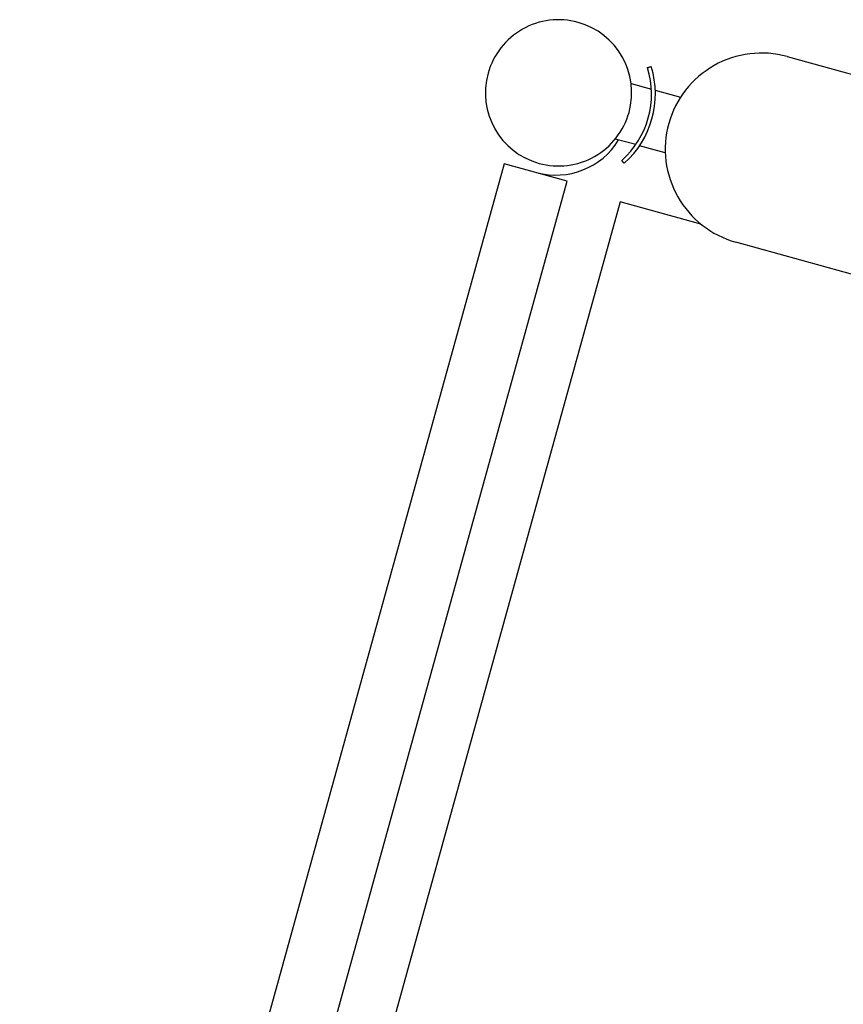
# Model space of a CAD drawing. Units: millimetres. Extents: x -322 to 401, y -908 to 221.
# Drawn here: x -15 to -14, y -783 to -783 of the extents above; entities that cross this region are included whole.
import ezdxf

# ---------------------------------------------------------------- set-up
doc = ezdxf.new("R2010")
doc.units = ezdxf.units.MM
doc.layers.add('ARQ IV 03- Edificios y caminos', color=253, linetype='Continuous')

# ---------------------------------------------------------------- blocks, each defined once
blk = doc.blocks.new('acuario')
for p, q in [((-104.7086768877434, 43.32878426716206), (-104.4970571213817, 44.11065153550885)), ((-104.4005302503683, 44.08452562550065), (-104.6121500167319, 43.30265835715363)), ((-104.6213597070855, 43.28449920878074), (-104.6327291357848, 43.24249281064385)), ((-104.6908257149626, 43.26038156159507), (-104.687270489816, 43.27354646791628)), ((-104.658296968686, 43.26576593000141), (-104.6619097362782, 43.25238794542429)), ((-104.7031478479876, 43.25820315104284), (-104.7030411367905, 43.2582365634355)), ((-104.702548032481, 43.2562952146327), (-104.7031478479876, 43.25820315104284)), ((-104.7024457291591, 43.25632724687421), (-104.7030410143816, 43.25823617508058)), ((-104.7024457314619, 43.25632724616594), (-104.702548032481, 43.2562952146327)), ((-104.6942323490366, 43.24776688398424), (-104.6913742964425, 43.25835017851978)), ((-104.6624605506131, 43.25034829428864), (-104.6653314191062, 43.23971754283207)), ((-104.6527292558803, 43.24449436159739), (-104.6542125987653, 43.24315283489022)), ((-104.6327291357848, 43.24249281064385), (-103.6878226649387, 42.98674494307897)), ((-104.6432233323394, 43.21493219175954), (-104.6521061417407, 43.18211305561749)), ((-103.7323294398229, 42.96839015001069), (-104.6432233323394, 43.21493219175954)), ((-104.6475745745956, 43.19885574504997), (-104.6477344621526, 43.19889902012847)), ((-104.6521061417407, 43.18211305561749), (-103.741212249226, 42.93557101386887))]:
    blk.add_line(p, q)
for centre, radius, start, end in [((-104.6604135045982, 43.31572111875971), 0.05000000000110913, 164.8549845983402, 254.8551958531952), ((-104.6604135045982, 43.31572111875971), 0.0500000000007798, 254.8551958531952, 344.8554437934824), ((-104.6886305394637, 43.21202544772723), 0.04840591421451997, 42.12600890660819, 107.3197056650446), ((-104.6886305391599, 43.21202544884568), 0.04640591323805907, 42.12600871008492, 107.3197054415718), ((-104.6891494150532, 43.21010836858432), 0.03799999999988222, 74.85521419595784, 164.8552141959144), ((-104.6891494143019, 43.21010836902246), 0.03799999938008842, 344.8552132579168, 74.85521586345551), ((-104.6844070947918, 43.20885484186942), 0.03800000489342161, 344.8115122780084, 59.05156285068202), ((-104.6891494150532, 43.21010836858432), 0.03799999999991269, 164.8552141959144, 254.8552141959578), ((-104.6891494150532, 43.21010836858432), 0.0379999999998131, 254.8552141959578, 344.8552141959144)]:
    blk.add_arc(centre, radius, start, end)

msp = doc.modelspace()

# ---------------------------------------------------------------- block references
at = {"layer": 'ARQ IV 03- Edificios y caminos', "rotation": 269.6718556222173}
msp.add_blockref('acuario', (-58.13677198597361, -887.1738280671038), dxfattribs=at)

doc.saveas('drawing.dxf')
